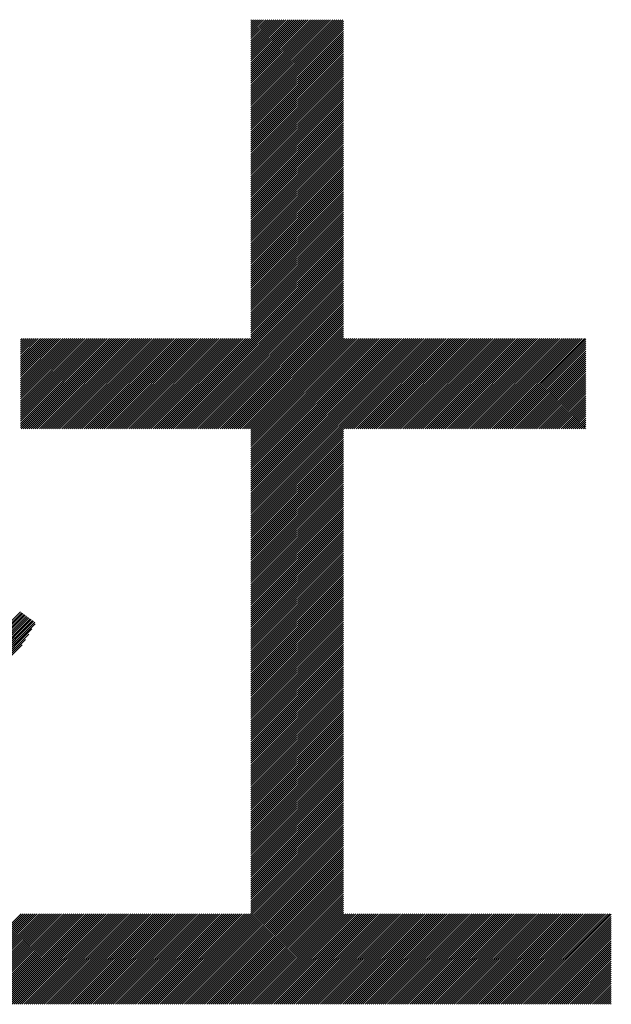
# Model space of a CAD drawing. Extents: x 7 to 8368, y 0 to 5901.
# Drawn here: x 4417 to 4466, y 290 to 372 of the extents above; entities that cross this region are included whole.
import ezdxf

# ---------------------------------------------------------------- set-up
doc = ezdxf.new("R2010")
doc.units = 0
doc.header["$LTSCALE"] = 800
doc.layers.add('NCD01_図面枠', color=7, linetype='CONTINUOUS')

msp = doc.modelspace()

# ---------------------------------------------------------------- linework, layer by layer
at = {"layer": 'NCD01_図面枠', "linetype": 'CONTINUOUS'}
for p, q in [((4436.207, 371.536), (4436.264, 371.594)), ((4436.207, 371.368), (4436.432, 371.594)), ((4436.207, 371.201), (4436.6, 371.594)), ((4436.207, 371.033), (4436.768, 371.594)), ((4436.207, 370.865), (4436.935, 371.594)), ((4436.207, 370.697), (4437.103, 371.594)), ((4436.207, 370.529), (4437.271, 371.594)), ((4436.207, 370.361), (4437.439, 371.594)), ((4436.207, 370.193), (4437.607, 371.594)), ((4436.207, 370.026), (4437.775, 371.594)), ((4436.207, 369.858), (4437.943, 371.594)), ((4436.207, 369.69), (4438.11, 371.594)), ((4436.207, 369.522), (4438.278, 371.594)), ((4436.207, 369.354), (4438.446, 371.594)), ((4436.207, 369.186), (4438.614, 371.594)), ((4436.207, 369.019), (4438.782, 371.594)), ((4436.207, 368.851), (4438.95, 371.594)), ((4436.207, 368.683), (4439.117, 371.594)), ((4436.207, 368.515), (4439.285, 371.594)), ((4436.207, 368.347), (4439.453, 371.594)), ((4436.207, 368.179), (4439.621, 371.594)), ((4436.207, 368.011), (4439.789, 371.594)), ((4436.207, 367.844), (4439.957, 371.594)), ((4436.207, 367.676), (4440.124, 371.594)), ((4436.207, 367.508), (4440.292, 371.594)), ((4436.207, 367.34), (4440.46, 371.594)), ((4436.207, 367.172), (4440.628, 371.594)), ((4436.207, 367.004), (4440.796, 371.594)), ((4436.207, 366.837), (4440.964, 371.594)), ((4436.207, 366.669), (4441.132, 371.594)), ((4436.207, 366.501), (4441.299, 371.594)), ((4436.207, 366.333), (4441.467, 371.594)), ((4436.207, 366.165), (4441.635, 371.594)), ((4436.207, 365.997), (4441.803, 371.594)), ((4436.207, 365.829), (4441.971, 371.594)), ((4436.207, 365.662), (4442.139, 371.594)), ((4436.207, 365.494), (4442.306, 371.594)), ((4436.207, 365.326), (4442.474, 371.594)), ((4436.207, 365.158), (4442.642, 371.594)), ((4436.207, 364.99), (4442.81, 371.594)), ((4436.207, 364.822), (4442.978, 371.594)), ((4436.207, 364.655), (4443.146, 371.594)), ((4436.207, 364.487), (4443.314, 371.594)), ((4436.207, 364.319), (4443.481, 371.594)), ((4436.207, 364.151), (4443.649, 371.594)), ((4436.207, 363.983), (4443.817, 371.594)), ((4436.207, 363.815), (4443.861, 371.47)), ((4436.207, 363.648), (4443.861, 371.302)), ((4436.207, 363.48), (4443.861, 371.134)), ((4436.207, 363.312), (4443.861, 370.966)), ((4436.207, 363.144), (4443.861, 370.798)), ((4436.207, 362.976), (4443.861, 370.631)), ((4436.207, 362.808), (4443.861, 370.463)), ((4436.207, 362.64), (4443.861, 370.295)), ((4436.207, 362.473), (4443.861, 370.127)), ((4436.207, 362.305), (4443.861, 369.959)), ((4436.207, 362.137), (4443.861, 369.791)), ((4436.207, 361.969), (4443.861, 369.624)), ((4436.207, 361.801), (4443.861, 369.456)), ((4436.207, 361.633), (4443.861, 369.288)), ((4436.207, 361.466), (4443.861, 369.12)), ((4436.207, 361.298), (4443.861, 368.952)), ((4436.207, 361.13), (4443.861, 368.784)), ((4436.207, 360.962), (4443.861, 368.616)), ((4436.207, 360.794), (4443.861, 368.449)), ((4436.207, 360.626), (4443.861, 368.281)), ((4436.207, 360.458), (4443.861, 368.113)), ((4436.207, 360.291), (4443.861, 367.945)), ((4436.207, 360.123), (4443.861, 367.777)), ((4436.207, 359.955), (4443.861, 367.609)), ((4436.207, 359.787), (4443.861, 367.442)), ((4436.207, 359.619), (4443.861, 367.274)), ((4436.207, 359.451), (4443.861, 367.106)), ((4436.207, 359.284), (4443.861, 366.938)), ((4436.207, 359.116), (4443.861, 366.77)), ((4436.207, 358.948), (4443.861, 366.602)), ((4436.207, 358.78), (4443.861, 366.434)), ((4436.207, 358.612), (4443.861, 366.267)), ((4436.207, 358.444), (4443.861, 366.099)), ((4436.207, 358.276), (4443.861, 365.931)), ((4436.207, 358.109), (4443.861, 365.763)), ((4436.207, 357.941), (4443.861, 365.595)), ((4436.207, 357.773), (4443.861, 365.427)), ((4436.207, 357.605), (4443.861, 365.26)), ((4436.207, 357.437), (4443.861, 365.092)), ((4436.207, 357.269), (4443.861, 364.924)), ((4436.207, 357.102), (4443.861, 364.756)), ((4436.207, 356.934), (4443.861, 364.588)), ((4436.207, 356.766), (4443.861, 364.42)), ((4436.207, 356.598), (4443.861, 364.253)), ((4436.207, 356.43), (4443.861, 364.085)), ((4436.207, 356.262), (4443.861, 363.917)), ((4436.207, 356.095), (4443.861, 363.749)), ((4436.207, 355.927), (4443.861, 363.581)), ((4436.207, 355.759), (4443.861, 363.413)), ((4436.207, 355.591), (4443.861, 363.245)), ((4436.207, 355.423), (4443.861, 363.078)), ((4436.207, 355.255), (4443.861, 362.91)), ((4436.207, 355.087), (4443.861, 362.742)), ((4436.207, 354.92), (4443.861, 362.574)), ((4436.207, 354.752), (4443.861, 362.406)), ((4436.207, 354.584), (4443.861, 362.238)), ((4436.207, 354.416), (4443.861, 362.071)), ((4436.207, 354.248), (4443.861, 361.903)), ((4436.207, 354.08), (4443.861, 361.735)), ((4436.207, 353.913), (4443.861, 361.567)), ((4436.207, 353.745), (4443.861, 361.399)), ((4436.207, 353.577), (4443.861, 361.231)), ((4436.207, 353.409), (4443.861, 361.063)), ((4436.207, 353.241), (4443.861, 360.896)), ((4436.207, 353.073), (4443.861, 360.728)), ((4436.207, 352.905), (4443.861, 360.56)), ((4436.207, 352.738), (4443.861, 360.392)), ((4436.207, 352.57), (4443.861, 360.224)), ((4436.207, 352.402), (4443.861, 360.056)), ((4436.207, 352.234), (4443.861, 359.889)), ((4436.207, 352.066), (4443.861, 359.721)), ((4436.207, 351.898), (4443.861, 359.553)), ((4436.207, 351.731), (4443.861, 359.385)), ((4436.207, 351.563), (4443.861, 359.217)), ((4436.207, 351.395), (4443.861, 359.049)), ((4436.207, 351.227), (4443.861, 358.881)), ((4436.207, 351.059), (4443.861, 358.714)), ((4436.207, 350.891), (4443.861, 358.546)), ((4436.207, 350.723), (4443.861, 358.378)), ((4436.207, 350.556), (4443.861, 358.21)), ((4436.207, 350.388), (4443.861, 358.042)), ((4436.207, 350.22), (4443.861, 357.874)), ((4436.207, 350.052), (4443.861, 357.707)), ((4436.207, 349.884), (4443.861, 357.539)), ((4436.207, 349.716), (4443.861, 357.371)), ((4436.207, 349.549), (4443.861, 357.203)), ((4436.207, 349.381), (4443.861, 357.035)), ((4436.207, 349.213), (4443.861, 356.867)), ((4436.207, 349.045), (4443.861, 356.7)), ((4436.207, 348.877), (4443.861, 356.532)), ((4436.207, 348.709), (4443.861, 356.364)), ((4436.207, 348.542), (4443.861, 356.196)), ((4436.207, 348.374), (4443.861, 356.028)), ((4436.207, 348.206), (4443.861, 355.86)), ((4436.207, 348.038), (4443.861, 355.692)), ((4436.207, 347.87), (4443.861, 355.525)), ((4436.207, 347.702), (4443.861, 355.357)), ((4436.207, 347.534), (4443.861, 355.189)), ((4436.207, 347.367), (4443.861, 355.021)), ((4436.207, 347.199), (4443.861, 354.853)), ((4436.207, 347.031), (4443.861, 354.685)), ((4436.207, 346.863), (4443.861, 354.518)), ((4436.207, 346.695), (4443.861, 354.35)), ((4436.207, 346.527), (4443.861, 354.182)), ((4436.207, 346.36), (4443.861, 354.014)), ((4436.207, 346.192), (4443.861, 353.846)), ((4436.207, 346.024), (4443.861, 353.678)), ((4436.207, 345.856), (4443.861, 353.51)), ((4428.795, 337.773), (4443.861, 352.839)), ((4428.962, 337.773), (4443.861, 352.671)), ((4436.207, 345.688), (4443.861, 353.343)), ((4436.207, 345.52), (4443.861, 353.175)), ((4436.207, 345.352), (4443.861, 353.007)), ((4429.13, 337.773), (4443.861, 352.503)), ((4429.298, 337.773), (4443.861, 352.336)), ((4429.466, 337.773), (4443.861, 352.168)), ((4429.634, 337.773), (4443.861, 352)), ((4429.802, 337.773), (4443.861, 351.832)), ((4429.97, 337.773), (4443.861, 351.664)), ((4430.137, 337.773), (4443.861, 351.496)), ((4430.305, 337.773), (4443.861, 351.328)), ((4430.473, 337.773), (4443.861, 351.161)), ((4430.641, 337.773), (4443.861, 350.993)), ((4430.809, 337.773), (4443.861, 350.825)), ((4430.977, 337.773), (4443.861, 350.657)), ((4431.144, 337.773), (4443.861, 350.489)), ((4431.312, 337.773), (4443.861, 350.321)), ((4431.48, 337.773), (4443.861, 350.154)), ((4431.648, 337.773), (4443.861, 349.986)), ((4431.816, 337.773), (4443.861, 349.818)), ((4431.984, 337.773), (4443.861, 349.65)), ((4432.152, 337.773), (4443.861, 349.482)), ((4432.319, 337.773), (4443.861, 349.314)), ((4432.487, 337.773), (4443.861, 349.147)), ((4432.655, 337.773), (4443.861, 348.979)), ((4432.823, 337.773), (4443.861, 348.811)), ((4432.991, 337.773), (4443.861, 348.643)), ((4433.159, 337.773), (4443.861, 348.475)), ((4433.326, 337.773), (4443.861, 348.307)), ((4433.494, 337.773), (4443.861, 348.139)), ((4433.662, 337.773), (4443.861, 347.972)), ((4433.83, 337.773), (4443.861, 347.804)), ((4433.998, 337.773), (4443.861, 347.636)), ((4434.166, 337.773), (4443.861, 347.468)), ((4434.333, 337.773), (4443.861, 347.3)), ((4434.501, 337.773), (4443.861, 347.132)), ((4434.669, 337.773), (4443.861, 346.965)), ((4434.837, 337.773), (4443.861, 346.797)), ((4435.005, 337.773), (4443.861, 346.629)), ((4435.173, 337.773), (4443.861, 346.461)), ((4435.341, 337.773), (4443.861, 346.293)), ((4435.508, 337.773), (4443.861, 346.125)), ((4417.153, 345.098), (4417.295, 345.239)), ((4417.153, 344.93), (4417.463, 345.239)), ((4417.153, 344.762), (4417.631, 345.239)), ((4417.153, 344.594), (4417.798, 345.239)), ((4417.153, 344.426), (4417.966, 345.239)), ((4417.153, 344.258), (4418.134, 345.239)), ((4417.153, 344.091), (4418.302, 345.239)), ((4417.153, 343.923), (4418.47, 345.239)), ((4417.153, 343.755), (4418.638, 345.239)), ((4417.153, 343.587), (4418.805, 345.239)), ((4417.153, 343.419), (4418.973, 345.239)), ((4417.153, 343.251), (4419.141, 345.239)), ((4417.153, 343.084), (4419.309, 345.239)), ((4417.153, 342.916), (4419.477, 345.239)), ((4417.153, 342.748), (4419.645, 345.239)), ((4417.153, 342.58), (4419.813, 345.239)), ((4417.153, 342.412), (4419.98, 345.239)), ((4417.153, 342.244), (4420.148, 345.239)), ((4417.153, 342.077), (4420.316, 345.239)), ((4417.153, 341.909), (4420.484, 345.239)), ((4417.153, 341.741), (4420.652, 345.239)), ((4417.153, 341.573), (4420.82, 345.239)), ((4417.153, 341.405), (4420.987, 345.239)), ((4417.153, 341.237), (4421.155, 345.239)), ((4417.153, 341.069), (4421.323, 345.239)), ((4417.153, 340.902), (4421.491, 345.239)), ((4417.153, 340.734), (4421.659, 345.239)), ((4417.153, 340.566), (4421.827, 345.239)), ((4417.153, 340.398), (4421.995, 345.239)), ((4417.153, 340.23), (4422.162, 345.239)), ((4417.153, 340.062), (4422.33, 345.239)), ((4417.153, 339.895), (4422.498, 345.239)), ((4417.153, 339.727), (4422.666, 345.239)), ((4417.153, 339.559), (4422.834, 345.239)), ((4417.153, 339.391), (4423.002, 345.239)), ((4417.153, 339.223), (4423.169, 345.239)), ((4417.153, 339.055), (4423.337, 345.239)), ((4417.153, 338.887), (4423.505, 345.239)), ((4417.153, 338.72), (4423.673, 345.239)), ((4417.153, 338.552), (4423.841, 345.239)), ((4417.153, 338.384), (4424.009, 345.239)), ((4417.153, 338.216), (4424.177, 345.239)), ((4417.153, 338.048), (4424.344, 345.239)), ((4417.153, 337.88), (4424.512, 345.239)), ((4417.213, 337.773), (4424.68, 345.239)), ((4417.381, 337.773), (4424.848, 345.239)), ((4417.549, 337.773), (4425.016, 345.239)), ((4417.717, 337.773), (4425.184, 345.239)), ((4417.885, 337.773), (4425.351, 345.239)), ((4418.053, 337.773), (4425.519, 345.239)), ((4418.22, 337.773), (4425.687, 345.239)), ((4418.388, 337.773), (4425.855, 345.239)), ((4418.556, 337.773), (4426.023, 345.239)), ((4418.724, 337.773), (4426.191, 345.239)), ((4418.892, 337.773), (4426.358, 345.239)), ((4419.06, 337.773), (4426.526, 345.239)), ((4419.227, 337.773), (4426.694, 345.239)), ((4419.395, 337.773), (4426.862, 345.239)), ((4419.563, 337.773), (4427.03, 345.239)), ((4419.731, 337.773), (4427.198, 345.239)), ((4419.899, 337.773), (4427.366, 345.239)), ((4420.067, 337.773), (4427.533, 345.239)), ((4420.235, 337.773), (4427.701, 345.239)), ((4420.402, 337.773), (4427.869, 345.239)), ((4420.57, 337.773), (4428.037, 345.239)), ((4420.738, 337.773), (4428.205, 345.239)), ((4420.906, 337.773), (4428.373, 345.239)), ((4421.074, 337.773), (4428.54, 345.239)), ((4421.242, 337.773), (4428.708, 345.239)), ((4421.409, 337.773), (4428.876, 345.239)), ((4421.577, 337.773), (4429.044, 345.239)), ((4421.745, 337.773), (4429.212, 345.239)), ((4421.913, 337.773), (4429.38, 345.239)), ((4422.081, 337.773), (4429.548, 345.239)), ((4422.249, 337.773), (4429.715, 345.239)), ((4422.417, 337.773), (4429.883, 345.239)), ((4422.584, 337.773), (4430.051, 345.239)), ((4422.752, 337.773), (4430.219, 345.239)), ((4422.92, 337.773), (4430.387, 345.239)), ((4423.088, 337.773), (4430.555, 345.239)), ((4423.256, 337.773), (4430.722, 345.239)), ((4423.424, 337.773), (4430.89, 345.239)), ((4423.591, 337.773), (4431.058, 345.239)), ((4423.759, 337.773), (4431.226, 345.239)), ((4423.927, 337.773), (4431.394, 345.239)), ((4424.095, 337.773), (4431.562, 345.239)), ((4424.263, 337.773), (4431.73, 345.239)), ((4424.431, 337.773), (4431.897, 345.239)), ((4424.599, 337.773), (4432.065, 345.239)), ((4424.766, 337.773), (4432.233, 345.239)), ((4424.934, 337.773), (4432.401, 345.239)), ((4425.102, 337.773), (4432.569, 345.239)), ((4425.27, 337.773), (4432.737, 345.239)), ((4425.438, 337.773), (4432.904, 345.239)), ((4425.606, 337.773), (4433.072, 345.239)), ((4425.773, 337.773), (4433.24, 345.239)), ((4425.941, 337.773), (4433.408, 345.239)), ((4426.109, 337.773), (4433.576, 345.239)), ((4426.277, 337.773), (4433.744, 345.239)), ((4426.445, 337.773), (4433.911, 345.239)), ((4426.613, 337.773), (4434.079, 345.239)), ((4426.78, 337.773), (4434.247, 345.239)), ((4426.948, 337.773), (4434.415, 345.239)), ((4427.116, 337.773), (4434.583, 345.239)), ((4427.284, 337.773), (4434.751, 345.239)), ((4427.452, 337.773), (4434.919, 345.239)), ((4427.62, 337.773), (4435.086, 345.239)), ((4427.788, 337.773), (4435.254, 345.239)), ((4427.955, 337.773), (4435.422, 345.239)), ((4428.123, 337.773), (4435.59, 345.239)), ((4428.291, 337.773), (4435.758, 345.239)), ((4428.459, 337.773), (4435.926, 345.239)), ((4428.627, 337.773), (4436.093, 345.239)), ((4435.676, 337.773), (4443.861, 345.957)), ((4435.844, 337.773), (4443.861, 345.79)), ((4436.012, 337.773), (4443.861, 345.622)), ((4436.18, 337.773), (4443.861, 345.454)), ((4436.207, 337.632), (4443.861, 345.286)), ((4436.207, 337.464), (4443.982, 345.239)), ((4436.207, 337.296), (4444.15, 345.239)), ((4436.207, 337.128), (4444.318, 345.239)), ((4436.207, 336.96), (4444.486, 345.239)), ((4436.207, 336.792), (4444.654, 345.239)), ((4436.207, 336.625), (4444.821, 345.239)), ((4436.207, 336.457), (4444.989, 345.239)), ((4436.207, 336.289), (4445.157, 345.239)), ((4436.207, 336.121), (4445.325, 345.239)), ((4436.207, 335.953), (4445.493, 345.239)), ((4436.207, 335.785), (4445.661, 345.239)), ((4436.207, 335.617), (4445.828, 345.239)), ((4436.207, 335.45), (4445.996, 345.239)), ((4436.207, 335.282), (4446.164, 345.239)), ((4436.207, 335.114), (4446.332, 345.239)), ((4436.207, 334.946), (4446.5, 345.239)), ((4436.207, 334.778), (4446.668, 345.239)), ((4436.207, 334.61), (4446.836, 345.239)), ((4436.207, 334.443), (4447.003, 345.239)), ((4436.207, 334.275), (4447.171, 345.239)), ((4436.207, 334.107), (4447.339, 345.239)), ((4436.207, 333.939), (4447.507, 345.239)), ((4436.207, 333.771), (4447.675, 345.239)), ((4436.207, 333.603), (4447.843, 345.239)), ((4436.207, 333.436), (4448.01, 345.239)), ((4436.207, 333.268), (4448.178, 345.239)), ((4436.207, 333.1), (4448.346, 345.239)), ((4436.207, 332.932), (4448.514, 345.239)), ((4436.207, 332.764), (4448.682, 345.239)), ((4436.207, 332.596), (4448.85, 345.239)), ((4436.207, 332.428), (4449.017, 345.239)), ((4436.207, 332.261), (4449.185, 345.239)), ((4436.207, 332.093), (4449.353, 345.239)), ((4436.207, 331.925), (4449.521, 345.239)), ((4436.207, 331.757), (4449.689, 345.239)), ((4436.207, 331.589), (4449.857, 345.239)), ((4436.207, 331.421), (4450.025, 345.239)), ((4436.207, 331.254), (4450.192, 345.239)), ((4436.207, 331.086), (4450.36, 345.239)), ((4436.207, 330.918), (4450.528, 345.239)), ((4436.207, 330.75), (4450.696, 345.239)), ((4436.207, 330.582), (4450.864, 345.239)), ((4436.207, 330.414), (4451.032, 345.239)), ((4436.207, 330.246), (4451.199, 345.239)), ((4443.901, 337.773), (4451.367, 345.239)), ((4444.068, 337.773), (4451.535, 345.239)), ((4444.236, 337.773), (4451.703, 345.239)), ((4444.404, 337.773), (4451.871, 345.239)), ((4444.572, 337.773), (4452.039, 345.239)), ((4444.74, 337.773), (4452.207, 345.239)), ((4444.908, 337.773), (4452.374, 345.239)), ((4445.076, 337.773), (4452.542, 345.239)), ((4445.243, 337.773), (4452.71, 345.239)), ((4445.411, 337.773), (4452.878, 345.239)), ((4445.579, 337.773), (4453.046, 345.239)), ((4445.747, 337.773), (4453.214, 345.239)), ((4445.915, 337.773), (4453.381, 345.239)), ((4446.083, 337.773), (4453.549, 345.239)), ((4446.25, 337.773), (4453.717, 345.239)), ((4446.418, 337.773), (4453.885, 345.239)), ((4446.586, 337.773), (4454.053, 345.239)), ((4446.754, 337.773), (4454.221, 345.239)), ((4446.922, 337.773), (4454.389, 345.239)), ((4447.09, 337.773), (4454.556, 345.239)), ((4447.258, 337.773), (4454.724, 345.239)), ((4447.425, 337.773), (4454.892, 345.239)), ((4447.593, 337.773), (4455.06, 345.239)), ((4447.761, 337.773), (4455.228, 345.239)), ((4447.929, 337.773), (4455.396, 345.239)), ((4448.097, 337.773), (4455.563, 345.239)), ((4448.265, 337.773), (4455.731, 345.239)), ((4448.432, 337.773), (4455.899, 345.239)), ((4448.6, 337.773), (4456.067, 345.239)), ((4448.768, 337.773), (4456.235, 345.239)), ((4448.936, 337.773), (4456.403, 345.239)), ((4449.104, 337.773), (4456.57, 345.239)), ((4449.272, 337.773), (4456.738, 345.239)), ((4449.439, 337.773), (4456.906, 345.239)), ((4449.607, 337.773), (4457.074, 345.239)), ((4449.775, 337.773), (4457.242, 345.239)), ((4449.943, 337.773), (4457.41, 345.239)), ((4450.111, 337.773), (4457.578, 345.239)), ((4450.279, 337.773), (4457.745, 345.239)), ((4450.447, 337.773), (4457.913, 345.239)), ((4450.614, 337.773), (4458.081, 345.239)), ((4450.782, 337.773), (4458.249, 345.239)), ((4450.95, 337.773), (4458.417, 345.239)), ((4451.118, 337.773), (4458.585, 345.239)), ((4451.286, 337.773), (4458.752, 345.239)), ((4451.454, 337.773), (4458.92, 345.239)), ((4451.621, 337.773), (4459.088, 345.239)), ((4451.789, 337.773), (4459.256, 345.239)), ((4451.957, 337.773), (4459.424, 345.239)), ((4452.125, 337.773), (4459.592, 345.239)), ((4452.293, 337.773), (4459.76, 345.239)), ((4452.461, 337.773), (4459.927, 345.239)), ((4452.629, 337.773), (4460.095, 345.239)), ((4452.796, 337.773), (4460.263, 345.239)), ((4452.964, 337.773), (4460.431, 345.239)), ((4453.132, 337.773), (4460.599, 345.239)), ((4453.3, 337.773), (4460.767, 345.239)), ((4453.468, 337.773), (4460.934, 345.239)), ((4453.636, 337.773), (4461.102, 345.239)), ((4453.803, 337.773), (4461.27, 345.239)), ((4453.971, 337.773), (4461.438, 345.239)), ((4454.139, 337.773), (4461.606, 345.239)), ((4454.307, 337.773), (4461.774, 345.239)), ((4454.475, 337.773), (4461.942, 345.239)), ((4454.643, 337.773), (4462.109, 345.239)), ((4454.811, 337.773), (4462.277, 345.239)), ((4454.978, 337.773), (4462.445, 345.239)), ((4455.146, 337.773), (4462.613, 345.239)), ((4455.314, 337.773), (4462.781, 345.239)), ((4455.482, 337.773), (4462.949, 345.239)), ((4455.65, 337.773), (4463.116, 345.239)), ((4455.818, 337.773), (4463.284, 345.239)), ((4455.985, 337.773), (4463.452, 345.239)), ((4456.153, 337.773), (4463.62, 345.239)), ((4456.321, 337.773), (4463.788, 345.239)), ((4456.489, 337.773), (4463.919, 345.203)), ((4456.657, 337.773), (4463.919, 345.035)), ((4456.825, 337.773), (4463.919, 344.868)), ((4456.992, 337.773), (4463.919, 344.7)), ((4457.16, 337.773), (4463.919, 344.532)), ((4457.328, 337.773), (4463.919, 344.364)), ((4457.496, 337.773), (4463.919, 344.196)), ((4457.664, 337.773), (4463.919, 344.028)), ((4457.832, 337.773), (4463.919, 343.86)), ((4458, 337.773), (4463.919, 343.693)), ((4458.167, 337.773), (4463.919, 343.525)), ((4458.335, 337.773), (4463.919, 343.357)), ((4458.503, 337.773), (4463.919, 343.189)), ((4458.671, 337.773), (4463.919, 343.021)), ((4458.839, 337.773), (4463.919, 342.853)), ((4459.007, 337.773), (4463.919, 342.686)), ((4459.174, 337.773), (4463.919, 342.518)), ((4459.342, 337.773), (4463.919, 342.35)), ((4459.51, 337.773), (4463.919, 342.182)), ((4459.678, 337.773), (4463.919, 342.014)), ((4459.846, 337.773), (4463.919, 341.846)), ((4460.014, 337.773), (4463.919, 341.678)), ((4460.182, 337.773), (4463.919, 341.511)), ((4460.349, 337.773), (4463.919, 341.343)), ((4460.517, 337.773), (4463.919, 341.175)), ((4460.685, 337.773), (4463.919, 341.007)), ((4460.853, 337.773), (4463.919, 340.839)), ((4461.021, 337.773), (4463.919, 340.671)), ((4461.189, 337.773), (4463.919, 340.504)), ((4461.356, 337.773), (4463.919, 340.336)), ((4461.524, 337.773), (4463.919, 340.168)), ((4461.692, 337.773), (4463.919, 340)), ((4461.86, 337.773), (4463.919, 339.832)), ((4462.028, 337.773), (4463.919, 339.664)), ((4462.196, 337.773), (4463.919, 339.496)), ((4462.364, 337.773), (4463.919, 339.329)), ((4462.531, 337.773), (4463.919, 339.161)), ((4462.699, 337.773), (4463.919, 338.993)), ((4462.867, 337.773), (4463.919, 338.825)), ((4463.035, 337.773), (4463.919, 338.657)), ((4463.203, 337.773), (4463.919, 338.489)), ((4463.371, 337.773), (4463.919, 338.322)), ((4463.538, 337.773), (4463.919, 338.154)), ((4463.706, 337.773), (4463.919, 337.986)), ((4436.207, 330.079), (4443.861, 337.733)), ((4436.207, 329.911), (4443.861, 337.565)), ((4436.207, 329.743), (4443.861, 337.397)), ((4436.207, 329.575), (4443.861, 337.23)), ((4436.207, 329.407), (4443.861, 337.062)), ((4463.874, 337.773), (4463.919, 337.818)), ((4436.207, 329.239), (4443.861, 336.894)), ((4436.207, 329.072), (4443.861, 336.726)), ((4436.207, 328.904), (4443.861, 336.558)), ((4436.207, 328.736), (4443.861, 336.39)), ((4436.207, 328.568), (4443.861, 336.222)), ((4436.207, 328.4), (4443.861, 336.055)), ((4436.207, 328.232), (4443.861, 335.887)), ((4436.207, 328.064), (4443.861, 335.719)), ((4436.207, 327.897), (4443.861, 335.551)), ((4436.207, 327.729), (4443.861, 335.383)), ((4436.207, 327.561), (4443.861, 335.215)), ((4436.207, 327.393), (4443.861, 335.048)), ((4436.207, 327.225), (4443.861, 334.88)), ((4436.207, 327.057), (4443.861, 334.712)), ((4436.207, 326.89), (4443.861, 334.544)), ((4436.207, 326.722), (4443.861, 334.376)), ((4436.207, 326.554), (4443.861, 334.208)), ((4436.207, 326.386), (4443.861, 334.041)), ((4436.207, 326.218), (4443.861, 333.873)), ((4436.207, 326.05), (4443.861, 333.705)), ((4436.207, 325.883), (4443.861, 333.537)), ((4436.207, 325.715), (4443.861, 333.369)), ((4436.207, 325.547), (4443.861, 333.201)), ((4436.207, 325.379), (4443.861, 333.033)), ((4436.207, 325.211), (4443.861, 332.866)), ((4436.207, 325.043), (4443.861, 332.698)), ((4436.207, 324.875), (4443.861, 332.53)), ((4436.207, 324.708), (4443.861, 332.362)), ((4436.207, 324.54), (4443.861, 332.194)), ((4436.207, 324.372), (4443.861, 332.026)), ((4436.207, 324.204), (4443.861, 331.859)), ((4436.207, 324.036), (4443.861, 331.691)), ((4436.207, 323.868), (4443.861, 331.523)), ((4436.207, 323.701), (4443.861, 331.355)), ((4436.207, 323.533), (4443.861, 331.187)), ((4436.207, 323.365), (4443.861, 331.019)), ((4436.207, 323.197), (4443.861, 330.851)), ((4436.207, 323.029), (4443.861, 330.684)), ((4436.207, 322.861), (4443.861, 330.516)), ((4436.207, 322.693), (4443.861, 330.348)), ((4436.207, 322.526), (4443.861, 330.18)), ((4436.207, 322.358), (4443.861, 330.012)), ((4436.207, 322.19), (4443.861, 329.844)), ((4436.207, 322.022), (4443.861, 329.677)), ((4436.207, 321.854), (4443.861, 329.509)), ((4436.207, 321.686), (4443.861, 329.341)), ((4436.207, 321.519), (4443.861, 329.173)), ((4436.207, 321.351), (4443.861, 329.005)), ((4436.207, 321.183), (4443.861, 328.837)), ((4436.207, 321.015), (4443.861, 328.669)), ((4436.207, 320.847), (4443.861, 328.502)), ((4436.207, 320.679), (4443.861, 328.334)), ((4436.207, 320.511), (4443.861, 328.166)), ((4436.207, 320.344), (4443.861, 327.998)), ((4436.207, 320.176), (4443.861, 327.83)), ((4436.207, 320.008), (4443.861, 327.662)), ((4436.207, 319.84), (4443.861, 327.495)), ((4436.207, 319.672), (4443.861, 327.327)), ((4436.207, 319.504), (4443.861, 327.159)), ((4436.207, 319.337), (4443.861, 326.991)), ((4436.207, 319.169), (4443.861, 326.823)), ((4436.207, 319.001), (4443.861, 326.655)), ((4436.207, 318.833), (4443.861, 326.488)), ((4436.207, 318.665), (4443.861, 326.32)), ((4436.207, 318.497), (4443.861, 326.152)), ((4436.207, 318.33), (4443.861, 325.984)), ((4436.207, 318.162), (4443.861, 325.816)), ((4436.207, 317.994), (4443.861, 325.648)), ((4436.207, 317.826), (4443.861, 325.48)), ((4436.207, 317.658), (4443.861, 325.313)), ((4436.207, 317.49), (4443.861, 325.145)), ((4436.207, 317.322), (4443.861, 324.977)), ((4436.207, 317.155), (4443.861, 324.809)), ((4436.207, 316.987), (4443.861, 324.641)), ((4436.207, 316.819), (4443.861, 324.473)), ((4436.207, 316.651), (4443.861, 324.306)), ((4436.207, 316.483), (4443.861, 324.138)), ((4436.207, 316.315), (4443.861, 323.97)), ((4436.207, 316.148), (4443.861, 323.802)), ((4436.207, 315.98), (4443.861, 323.634)), ((4436.207, 315.812), (4443.861, 323.466)), ((4436.207, 315.644), (4443.861, 323.298)), ((4411.747, 317.2), (4417.174, 322.627)), ((4411.838, 317.123), (4417.271, 322.556)), ((4411.928, 317.046), (4417.368, 322.485)), ((4412.019, 316.969), (4417.465, 322.414)), ((4436.207, 315.476), (4443.861, 323.131)), ((4436.207, 315.308), (4443.861, 322.963)), ((4436.207, 315.14), (4443.861, 322.795)), ((4436.207, 314.973), (4443.861, 322.627)), ((4436.207, 314.805), (4443.861, 322.459)), ((4412.11, 316.892), (4417.562, 322.344)), ((4412.201, 316.815), (4417.659, 322.273)), ((4412.292, 316.738), (4417.757, 322.203)), ((4412.383, 316.661), (4417.854, 322.133)), ((4412.474, 316.585), (4417.952, 322.062)), ((4412.565, 316.508), (4418.049, 321.992)), ((4412.657, 316.432), (4418.147, 321.922)), ((4412.749, 316.356), (4418.245, 321.852)), ((4412.84, 316.279), (4418.343, 321.782)), ((4412.932, 316.203), (4418.377, 321.649)), ((4436.207, 314.637), (4443.861, 322.291)), ((4436.207, 314.469), (4443.861, 322.124)), ((4436.207, 314.301), (4443.861, 321.956)), ((4436.207, 314.133), (4443.861, 321.788)), ((4436.207, 313.966), (4443.861, 321.62)), ((4413.024, 316.127), (4418.109, 321.212)), ((4436.207, 313.798), (4443.861, 321.452)), ((4436.207, 313.63), (4443.861, 321.284)), ((4436.207, 313.462), (4443.861, 321.116)), ((4436.207, 313.294), (4443.861, 320.949)), ((4436.207, 313.126), (4443.861, 320.781)), ((4413.116, 316.051), (4417.84, 320.776)), ((4413.208, 315.976), (4417.572, 320.34)), ((4436.207, 312.958), (4443.861, 320.613)), ((4436.207, 312.791), (4443.861, 320.445)), ((4436.207, 312.623), (4443.861, 320.277)), ((4436.207, 312.455), (4443.861, 320.109)), ((4413.3, 315.9), (4417.304, 319.904)), ((4436.207, 312.287), (4443.861, 319.942)), ((4436.207, 312.119), (4443.861, 319.774)), ((4436.207, 311.951), (4443.861, 319.606)), ((4436.207, 311.784), (4443.861, 319.438)), ((4436.207, 311.616), (4443.861, 319.27)), ((4436.207, 311.448), (4443.861, 319.102)), ((4436.207, 311.28), (4443.861, 318.935)), ((4436.207, 311.112), (4443.861, 318.767)), ((4436.207, 310.944), (4443.861, 318.599)), ((4436.207, 310.777), (4443.861, 318.431)), ((4436.207, 310.609), (4443.861, 318.263)), ((4436.207, 310.441), (4443.861, 318.095)), ((4436.207, 310.273), (4443.861, 317.927)), ((4436.207, 310.105), (4443.861, 317.76)), ((4436.207, 309.937), (4443.861, 317.592)), ((4436.207, 309.769), (4443.861, 317.424)), ((4436.207, 309.602), (4443.861, 317.256)), ((4436.207, 309.434), (4443.861, 317.088)), ((4436.207, 309.266), (4443.861, 316.92)), ((4436.207, 309.098), (4443.861, 316.753)), ((4436.207, 308.93), (4443.861, 316.585)), ((4436.207, 308.762), (4443.861, 316.417)), ((4436.207, 308.595), (4443.861, 316.249)), ((4436.207, 308.427), (4443.861, 316.081)), ((4436.207, 308.259), (4443.861, 315.913)), ((4436.207, 308.091), (4443.861, 315.745)), ((4436.207, 307.923), (4443.861, 315.578)), ((4436.207, 307.755), (4443.861, 315.41)), ((4436.207, 307.587), (4443.861, 315.242)), ((4436.207, 307.42), (4443.861, 315.074)), ((4436.207, 307.252), (4443.861, 314.906)), ((4436.207, 307.084), (4443.861, 314.738)), ((4436.207, 306.916), (4443.861, 314.571)), ((4436.207, 306.748), (4443.861, 314.403)), ((4436.207, 306.58), (4443.861, 314.235)), ((4436.207, 306.413), (4443.861, 314.067)), ((4436.207, 306.245), (4443.861, 313.899)), ((4436.207, 306.077), (4443.861, 313.731)), ((4436.207, 305.909), (4443.861, 313.563)), ((4436.207, 305.741), (4443.861, 313.396)), ((4436.207, 305.573), (4443.861, 313.228)), ((4436.207, 305.405), (4443.861, 313.06)), ((4436.207, 305.238), (4443.861, 312.892)), ((4436.207, 305.07), (4443.861, 312.724)), ((4436.207, 304.902), (4443.861, 312.556)), ((4436.207, 304.734), (4443.861, 312.389)), ((4436.207, 304.566), (4443.861, 312.221)), ((4436.207, 304.398), (4443.861, 312.053)), ((4436.207, 304.231), (4443.861, 311.885)), ((4436.207, 304.063), (4443.861, 311.717)), ((4436.207, 303.895), (4443.861, 311.549)), ((4436.207, 303.727), (4443.861, 311.382)), ((4436.207, 303.559), (4443.861, 311.214)), ((4436.207, 303.391), (4443.861, 311.046)), ((4436.207, 303.224), (4443.861, 310.878)), ((4436.207, 303.056), (4443.861, 310.71)), ((4436.207, 302.888), (4443.861, 310.542)), ((4436.207, 302.72), (4443.861, 310.374)), ((4436.207, 302.552), (4443.861, 310.207)), ((4436.207, 302.384), (4443.861, 310.039)), ((4436.207, 302.216), (4443.861, 309.871)), ((4436.207, 302.049), (4443.861, 309.703)), ((4436.207, 301.881), (4443.861, 309.535)), ((4436.207, 301.713), (4443.861, 309.367)), ((4436.207, 301.545), (4443.861, 309.2)), ((4436.207, 301.377), (4443.861, 309.032)), ((4436.207, 301.209), (4443.861, 308.864)), ((4436.207, 301.042), (4443.861, 308.696)), ((4436.207, 300.874), (4443.861, 308.528)), ((4436.207, 300.706), (4443.861, 308.36)), ((4436.207, 300.538), (4443.861, 308.192)), ((4436.207, 300.37), (4443.861, 308.025)), ((4436.207, 300.202), (4443.861, 307.857)), ((4436.207, 300.034), (4443.861, 307.689)), ((4436.207, 299.867), (4443.861, 307.521)), ((4436.207, 299.699), (4443.861, 307.353)), ((4436.207, 299.531), (4443.861, 307.185)), ((4436.207, 299.363), (4443.861, 307.018)), ((4436.207, 299.195), (4443.861, 306.85)), ((4436.207, 299.027), (4443.861, 306.682)), ((4436.207, 298.86), (4443.861, 306.514)), ((4436.207, 298.692), (4443.861, 306.346)), ((4436.207, 298.524), (4443.861, 306.178)), ((4436.207, 298.356), (4443.861, 306.01)), ((4436.207, 298.188), (4443.861, 305.843)), ((4436.207, 298.02), (4443.861, 305.675)), ((4436.207, 297.852), (4443.861, 305.507)), ((4436.207, 297.685), (4443.861, 305.339)), ((4428.868, 290.178), (4443.861, 305.171)), ((4429.036, 290.178), (4443.861, 305.003)), ((4429.203, 290.178), (4443.861, 304.836)), ((4429.371, 290.178), (4443.861, 304.668)), ((4429.539, 290.178), (4443.861, 304.5)), ((4429.707, 290.178), (4443.861, 304.332)), ((4429.875, 290.178), (4443.861, 304.164)), ((4430.043, 290.178), (4443.861, 303.996)), ((4430.211, 290.178), (4443.861, 303.829)), ((4430.378, 290.178), (4443.861, 303.661)), ((4430.546, 290.178), (4443.861, 303.493)), ((4430.714, 290.178), (4443.861, 303.325)), ((4430.882, 290.178), (4443.861, 303.157)), ((4431.05, 290.178), (4443.861, 302.989)), ((4431.218, 290.178), (4443.861, 302.821)), ((4431.385, 290.178), (4443.861, 302.654)), ((4431.553, 290.178), (4443.861, 302.486)), ((4431.721, 290.178), (4443.861, 302.318)), ((4431.889, 290.178), (4443.861, 302.15)), ((4432.057, 290.178), (4443.861, 301.982)), ((4432.225, 290.178), (4443.861, 301.814)), ((4432.393, 290.178), (4443.861, 301.647)), ((4432.56, 290.178), (4443.861, 301.479)), ((4432.728, 290.178), (4443.861, 301.311)), ((4432.896, 290.178), (4443.861, 301.143)), ((4433.064, 290.178), (4443.861, 300.975)), ((4433.232, 290.178), (4443.861, 300.807)), ((4433.4, 290.178), (4443.861, 300.639)), ((4433.567, 290.178), (4443.861, 300.472)), ((4433.735, 290.178), (4443.861, 300.304)), ((4433.903, 290.178), (4443.861, 300.136)), ((4434.071, 290.178), (4443.861, 299.968)), ((4434.239, 290.178), (4443.861, 299.8)), ((4434.407, 290.178), (4443.861, 299.632)), ((4434.575, 290.178), (4443.861, 299.465)), ((4434.742, 290.178), (4443.861, 299.297)), ((4434.91, 290.178), (4443.861, 299.129)), ((4435.078, 290.178), (4443.861, 298.961)), ((4435.246, 290.178), (4443.861, 298.793)), ((4435.414, 290.178), (4443.861, 298.625)), ((4435.582, 290.178), (4443.861, 298.457)), ((4435.749, 290.178), (4443.861, 298.29)), ((4435.917, 290.178), (4443.861, 298.122)), ((4412.868, 293.312), (4417.211, 297.656)), ((4412.868, 293.144), (4417.379, 297.656)), ((4412.868, 292.976), (4417.547, 297.656)), ((4412.868, 292.809), (4417.715, 297.656)), ((4412.868, 292.641), (4417.883, 297.656)), ((4412.868, 292.473), (4418.05, 297.656)), ((4412.868, 292.305), (4418.218, 297.656)), ((4412.868, 292.137), (4418.386, 297.656)), ((4412.868, 291.969), (4418.554, 297.656)), ((4412.868, 291.802), (4418.722, 297.656)), ((4412.868, 291.634), (4418.89, 297.656)), ((4412.868, 291.466), (4419.058, 297.656)), ((4412.868, 291.298), (4419.225, 297.656)), ((4412.868, 291.13), (4419.393, 297.656)), ((4412.868, 290.962), (4419.561, 297.656)), ((4412.868, 290.794), (4419.729, 297.656)), ((4412.868, 290.627), (4419.897, 297.656)), ((4412.868, 290.459), (4420.065, 297.656)), ((4412.868, 290.291), (4420.232, 297.656)), ((4412.923, 290.178), (4420.4, 297.656)), ((4413.09, 290.178), (4420.568, 297.656)), ((4413.258, 290.178), (4420.736, 297.656)), ((4413.426, 290.178), (4420.904, 297.656)), ((4413.594, 290.178), (4421.072, 297.656)), ((4413.762, 290.178), (4421.24, 297.656)), ((4413.93, 290.178), (4421.407, 297.656)), ((4414.097, 290.178), (4421.575, 297.656)), ((4414.265, 290.178), (4421.743, 297.656)), ((4414.433, 290.178), (4421.911, 297.656)), ((4414.601, 290.178), (4422.079, 297.656)), ((4414.769, 290.178), (4422.247, 297.656)), ((4414.937, 290.178), (4422.414, 297.656)), ((4415.105, 290.178), (4422.582, 297.656)), ((4415.272, 290.178), (4422.75, 297.656)), ((4415.44, 290.178), (4422.918, 297.656)), ((4415.608, 290.178), (4423.086, 297.656)), ((4415.776, 290.178), (4423.254, 297.656)), ((4415.944, 290.178), (4423.422, 297.656)), ((4416.112, 290.178), (4423.589, 297.656)), ((4416.279, 290.178), (4423.757, 297.656)), ((4416.447, 290.178), (4423.925, 297.656)), ((4416.615, 290.178), (4424.093, 297.656)), ((4416.783, 290.178), (4424.261, 297.656)), ((4416.951, 290.178), (4424.429, 297.656)), ((4417.119, 290.178), (4424.596, 297.656)), ((4417.287, 290.178), (4424.764, 297.656)), ((4417.454, 290.178), (4424.932, 297.656)), ((4417.622, 290.178), (4425.1, 297.656)), ((4417.79, 290.178), (4425.268, 297.656)), ((4417.958, 290.178), (4425.436, 297.656)), ((4418.126, 290.178), (4425.603, 297.656)), ((4418.294, 290.178), (4425.771, 297.656)), ((4418.461, 290.178), (4425.939, 297.656)), ((4418.629, 290.178), (4426.107, 297.656)), ((4418.797, 290.178), (4426.275, 297.656)), ((4418.965, 290.178), (4426.443, 297.656)), ((4419.133, 290.178), (4426.611, 297.656)), ((4419.301, 290.178), (4426.778, 297.656)), ((4419.469, 290.178), (4426.946, 297.656)), ((4419.636, 290.178), (4427.114, 297.656)), ((4419.804, 290.178), (4427.282, 297.656)), ((4419.972, 290.178), (4427.45, 297.656)), ((4420.14, 290.178), (4427.618, 297.656)), ((4420.308, 290.178), (4427.785, 297.656)), ((4420.476, 290.178), (4427.953, 297.656)), ((4420.643, 290.178), (4428.121, 297.656)), ((4420.811, 290.178), (4428.289, 297.656)), ((4420.979, 290.178), (4428.457, 297.656)), ((4421.147, 290.178), (4428.625, 297.656)), ((4421.315, 290.178), (4428.793, 297.656)), ((4421.483, 290.178), (4428.96, 297.656)), ((4421.65, 290.178), (4429.128, 297.656)), ((4421.818, 290.178), (4429.296, 297.656)), ((4421.986, 290.178), (4429.464, 297.656)), ((4422.154, 290.178), (4429.632, 297.656)), ((4422.322, 290.178), (4429.8, 297.656)), ((4422.49, 290.178), (4429.967, 297.656)), ((4422.658, 290.178), (4430.135, 297.656)), ((4422.825, 290.178), (4430.303, 297.656)), ((4422.993, 290.178), (4430.471, 297.656)), ((4423.161, 290.178), (4430.639, 297.656)), ((4423.329, 290.178), (4430.807, 297.656)), ((4423.497, 290.178), (4430.975, 297.656)), ((4423.665, 290.178), (4431.142, 297.656)), ((4423.832, 290.178), (4431.31, 297.656)), ((4424, 290.178), (4431.478, 297.656)), ((4424.168, 290.178), (4431.646, 297.656)), ((4424.336, 290.178), (4431.814, 297.656)), ((4424.504, 290.178), (4431.982, 297.656)), ((4424.672, 290.178), (4432.149, 297.656)), ((4424.84, 290.178), (4432.317, 297.656)), ((4425.007, 290.178), (4432.485, 297.656)), ((4425.175, 290.178), (4432.653, 297.656)), ((4425.343, 290.178), (4432.821, 297.656)), ((4425.511, 290.178), (4432.989, 297.656)), ((4425.679, 290.178), (4433.156, 297.656)), ((4425.847, 290.178), (4433.324, 297.656)), ((4426.014, 290.178), (4433.492, 297.656)), ((4426.182, 290.178), (4433.66, 297.656)), ((4426.35, 290.178), (4433.828, 297.656)), ((4426.518, 290.178), (4433.996, 297.656)), ((4426.686, 290.178), (4434.164, 297.656)), ((4426.854, 290.178), (4434.331, 297.656)), ((4427.022, 290.178), (4434.499, 297.656)), ((4427.189, 290.178), (4434.667, 297.656)), ((4427.357, 290.178), (4434.835, 297.656)), ((4427.525, 290.178), (4435.003, 297.656)), ((4427.693, 290.178), (4435.171, 297.656)), ((4427.861, 290.178), (4435.338, 297.656)), ((4428.029, 290.178), (4435.506, 297.656)), ((4428.196, 290.178), (4435.674, 297.656)), ((4428.364, 290.178), (4435.842, 297.656)), ((4428.532, 290.178), (4436.01, 297.656)), ((4428.7, 290.178), (4436.178, 297.656)), ((4436.085, 290.178), (4443.861, 297.954)), ((4436.253, 290.178), (4443.861, 297.786)), ((4436.421, 290.178), (4443.899, 297.656)), ((4436.589, 290.178), (4444.066, 297.656)), ((4436.756, 290.178), (4444.234, 297.656)), ((4436.924, 290.178), (4444.402, 297.656)), ((4437.092, 290.178), (4444.57, 297.656)), ((4437.26, 290.178), (4444.738, 297.656)), ((4437.428, 290.178), (4444.906, 297.656)), ((4437.596, 290.178), (4445.073, 297.656)), ((4437.764, 290.178), (4445.241, 297.656)), ((4437.931, 290.178), (4445.409, 297.656)), ((4438.099, 290.178), (4445.577, 297.656)), ((4438.267, 290.178), (4445.745, 297.656)), ((4438.435, 290.178), (4445.913, 297.656)), ((4438.603, 290.178), (4446.081, 297.656)), ((4438.771, 290.178), (4446.248, 297.656)), ((4438.938, 290.178), (4446.416, 297.656)), ((4439.106, 290.178), (4446.584, 297.656)), ((4439.274, 290.178), (4446.752, 297.656)), ((4439.442, 290.178), (4446.92, 297.656)), ((4439.61, 290.178), (4447.088, 297.656)), ((4439.778, 290.178), (4447.255, 297.656)), ((4439.946, 290.178), (4447.423, 297.656)), ((4440.113, 290.178), (4447.591, 297.656)), ((4440.281, 290.178), (4447.759, 297.656)), ((4440.449, 290.178), (4447.927, 297.656)), ((4440.617, 290.178), (4448.095, 297.656)), ((4440.785, 290.178), (4448.262, 297.656)), ((4440.953, 290.178), (4448.43, 297.656)), ((4441.12, 290.178), (4448.598, 297.656)), ((4441.288, 290.178), (4448.766, 297.656)), ((4441.456, 290.178), (4448.934, 297.656)), ((4441.624, 290.178), (4449.102, 297.656)), ((4441.792, 290.178), (4449.27, 297.656)), ((4441.96, 290.178), (4449.437, 297.656)), ((4442.128, 290.178), (4449.605, 297.656)), ((4442.295, 290.178), (4449.773, 297.656)), ((4442.463, 290.178), (4449.941, 297.656)), ((4442.631, 290.178), (4450.109, 297.656)), ((4442.799, 290.178), (4450.277, 297.656)), ((4442.967, 290.178), (4450.444, 297.656)), ((4443.135, 290.178), (4450.612, 297.656)), ((4443.302, 290.178), (4450.78, 297.656)), ((4443.47, 290.178), (4450.948, 297.656)), ((4443.638, 290.178), (4451.116, 297.656)), ((4443.806, 290.178), (4451.284, 297.656)), ((4443.974, 290.178), (4451.452, 297.656)), ((4444.142, 290.178), (4451.619, 297.656)), ((4444.309, 290.178), (4451.787, 297.656)), ((4444.477, 290.178), (4451.955, 297.656)), ((4444.645, 290.178), (4452.123, 297.656)), ((4444.813, 290.178), (4452.291, 297.656)), ((4444.981, 290.178), (4452.459, 297.656)), ((4445.149, 290.178), (4452.626, 297.656)), ((4445.317, 290.178), (4452.794, 297.656)), ((4445.484, 290.178), (4452.962, 297.656)), ((4445.652, 290.178), (4453.13, 297.656)), ((4445.82, 290.178), (4453.298, 297.656)), ((4445.988, 290.178), (4453.466, 297.656)), ((4446.156, 290.178), (4453.634, 297.656)), ((4446.324, 290.178), (4453.801, 297.656)), ((4446.491, 290.178), (4453.969, 297.656)), ((4446.659, 290.178), (4454.137, 297.656)), ((4446.827, 290.178), (4454.305, 297.656)), ((4446.995, 290.178), (4454.473, 297.656)), ((4447.163, 290.178), (4454.641, 297.656)), ((4447.331, 290.178), (4454.808, 297.656)), ((4447.499, 290.178), (4454.976, 297.656)), ((4447.666, 290.178), (4455.144, 297.656)), ((4447.834, 290.178), (4455.312, 297.656)), ((4448.002, 290.178), (4455.48, 297.656)), ((4448.17, 290.178), (4455.648, 297.656)), ((4448.338, 290.178), (4455.815, 297.656)), ((4448.506, 290.178), (4455.983, 297.656)), ((4448.673, 290.178), (4456.151, 297.656)), ((4448.841, 290.178), (4456.319, 297.656)), ((4449.009, 290.178), (4456.487, 297.656)), ((4449.177, 290.178), (4456.655, 297.656)), ((4449.345, 290.178), (4456.823, 297.656)), ((4449.513, 290.178), (4456.99, 297.656)), ((4449.681, 290.178), (4457.158, 297.656)), ((4449.848, 290.178), (4457.326, 297.656)), ((4450.016, 290.178), (4457.494, 297.656)), ((4450.184, 290.178), (4457.662, 297.656)), ((4450.352, 290.178), (4457.83, 297.656)), ((4450.52, 290.178), (4457.997, 297.656)), ((4450.688, 290.178), (4458.165, 297.656)), ((4450.855, 290.178), (4458.333, 297.656)), ((4451.023, 290.178), (4458.501, 297.656)), ((4451.191, 290.178), (4458.669, 297.656)), ((4451.359, 290.178), (4458.837, 297.656)), ((4451.527, 290.178), (4459.005, 297.656)), ((4451.695, 290.178), (4459.172, 297.656)), ((4451.862, 290.178), (4459.34, 297.656)), ((4452.03, 290.178), (4459.508, 297.656)), ((4452.198, 290.178), (4459.676, 297.656)), ((4452.366, 290.178), (4459.844, 297.656)), ((4452.534, 290.178), (4460.012, 297.656)), ((4452.702, 290.178), (4460.179, 297.656)), ((4452.87, 290.178), (4460.347, 297.656)), ((4453.037, 290.178), (4460.515, 297.656)), ((4453.205, 290.178), (4460.683, 297.656)), ((4453.373, 290.178), (4460.851, 297.656)), ((4453.541, 290.178), (4461.019, 297.656)), ((4453.709, 290.178), (4461.187, 297.656)), ((4453.877, 290.178), (4461.354, 297.656)), ((4454.044, 290.178), (4461.522, 297.656)), ((4454.212, 290.178), (4461.69, 297.656)), ((4454.38, 290.178), (4461.858, 297.656)), ((4454.548, 290.178), (4462.026, 297.656)), ((4454.716, 290.178), (4462.194, 297.656)), ((4454.884, 290.178), (4462.361, 297.656)), ((4455.052, 290.178), (4462.529, 297.656)), ((4455.219, 290.178), (4462.697, 297.656)), ((4455.387, 290.178), (4462.865, 297.656)), ((4455.555, 290.178), (4463.033, 297.656)), ((4455.723, 290.178), (4463.201, 297.656)), ((4455.891, 290.178), (4463.368, 297.656)), ((4456.059, 290.178), (4463.536, 297.656)), ((4456.226, 290.178), (4463.704, 297.656)), ((4456.394, 290.178), (4463.872, 297.656)), ((4456.562, 290.178), (4464.04, 297.656)), ((4456.73, 290.178), (4464.208, 297.656)), ((4456.898, 290.178), (4464.376, 297.656)), ((4457.066, 290.178), (4464.543, 297.656)), ((4457.234, 290.178), (4464.711, 297.656)), ((4457.401, 290.178), (4464.879, 297.656)), ((4457.569, 290.178), (4465.047, 297.656)), ((4457.737, 290.178), (4465.215, 297.656)), ((4457.905, 290.178), (4465.383, 297.656)), ((4458.073, 290.178), (4465.55, 297.656)), ((4458.241, 290.178), (4465.718, 297.656)), ((4458.408, 290.178), (4465.886, 297.656)), ((4458.576, 290.178), (4466.018, 297.62)), ((4458.744, 290.178), (4466.018, 297.452)), ((4458.912, 290.178), (4466.018, 297.284)), ((4459.08, 290.178), (4466.018, 297.116)), ((4459.248, 290.178), (4466.018, 296.948)), ((4459.415, 290.178), (4466.018, 296.781)), ((4459.583, 290.178), (4466.018, 296.613)), ((4459.751, 290.178), (4466.018, 296.445)), ((4459.919, 290.178), (4466.018, 296.277)), ((4460.087, 290.178), (4466.018, 296.109)), ((4460.255, 290.178), (4466.018, 295.941)), ((4460.423, 290.178), (4466.018, 295.774)), ((4460.59, 290.178), (4466.018, 295.606)), ((4460.758, 290.178), (4466.018, 295.438)), ((4460.926, 290.178), (4466.018, 295.27)), ((4461.094, 290.178), (4466.018, 295.102)), ((4461.262, 290.178), (4466.018, 294.934)), ((4461.43, 290.178), (4466.018, 294.767)), ((4461.597, 290.178), (4466.018, 294.599)), ((4461.765, 290.178), (4466.018, 294.431)), ((4461.933, 290.178), (4466.018, 294.263)), ((4462.101, 290.178), (4466.018, 294.095)), ((4462.269, 290.178), (4466.018, 293.927)), ((4462.437, 290.178), (4466.018, 293.759)), ((4462.605, 290.178), (4466.018, 293.592)), ((4462.772, 290.178), (4466.018, 293.424)), ((4462.94, 290.178), (4466.018, 293.256)), ((4463.108, 290.178), (4466.018, 293.088)), ((4463.276, 290.178), (4466.018, 292.92)), ((4463.444, 290.178), (4466.018, 292.752)), ((4463.612, 290.178), (4466.018, 292.585)), ((4463.779, 290.178), (4466.018, 292.417)), ((4463.947, 290.178), (4466.018, 292.249)), ((4464.115, 290.178), (4466.018, 292.081)), ((4464.283, 290.178), (4466.018, 291.913)), ((4464.451, 290.178), (4466.018, 291.745)), ((4464.619, 290.178), (4466.018, 291.577)), ((4464.787, 290.178), (4466.018, 291.41)), ((4464.954, 290.178), (4466.018, 291.242)), ((4465.122, 290.178), (4466.018, 291.074)), ((4465.29, 290.178), (4466.018, 290.906)), ((4465.458, 290.178), (4466.018, 290.738)), ((4465.626, 290.178), (4466.018, 290.57)), ((4465.794, 290.178), (4466.018, 290.403)), ((4465.961, 290.178), (4466.018, 290.235))]:
    msp.add_line(p, q, dxfattribs=at)

doc.saveas('drawing.dxf')
